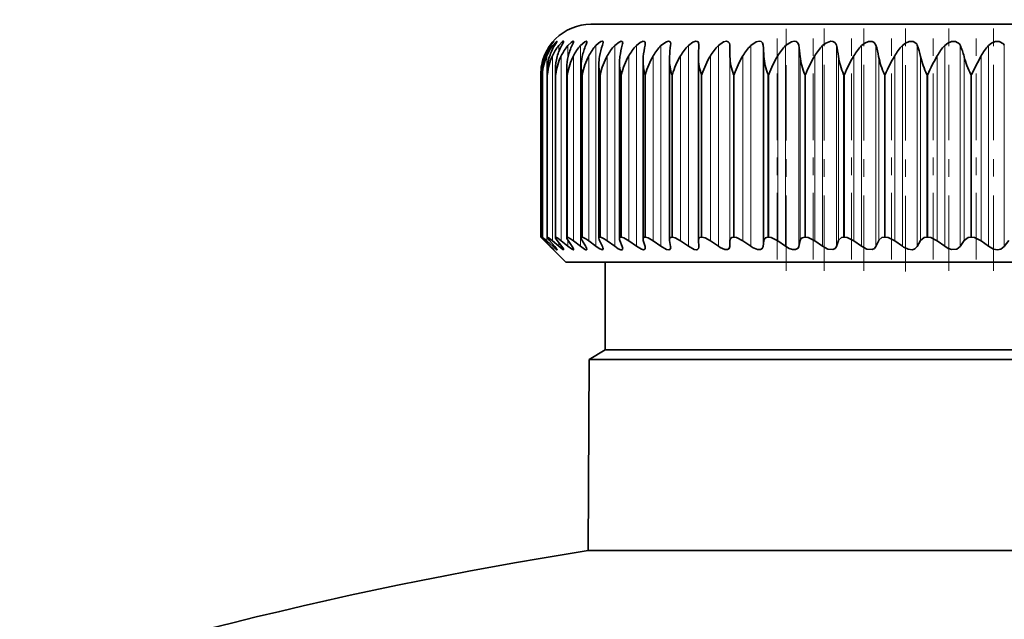
# Model space of a CAD drawing. Extents: x 0 to 210, y 0 to 297.
# Drawn here: x 152 to 158, y 214 to 217 of the extents above; entities that cross this region are included whole.
import ezdxf

# ---------------------------------------------------------------- set-up
doc = ezdxf.new("R2010")
doc.units = 0
doc.linetypes.add('DASHDOT', pattern=[18.5, 12, -3, 0.5, -3])

msp = doc.modelspace()

# ---------------------------------------------------------------- linework, layer by layer
at = {"color": 7, "lineweight": 35}
for p, q in [((162.519821, 216.939331), (155.234116, 216.939331)), ((155.006226, 216.820419), (155.022079, 216.84256)), ((155.689087, 216.827576), (155.688568, 216.820419)), ((155.850021, 216.823624), (155.84993, 216.820419)), ((156.027023, 216.755417), (156.026031, 216.820419)), ((155.681717, 216.73996), (155.682251, 216.755417)), ((155.847168, 216.748962), (155.84726, 216.755417)), ((155.847168, 215.708679), (155.847168, 216.748962)), ((155.096268, 215.722366), (155.096268, 216.692734)), ((155.179077, 215.720856), (155.179077, 216.702408)), ((155.279572, 215.719025), (155.279572, 216.71199)), ((155.397232, 215.716888), (155.397232, 216.721451)), ((155.531509, 215.714447), (155.531509, 216.730789)), ((155.681717, 215.7117), (155.681717, 216.73996)), ((154.948395, 216.653625), (154.948395, 215.725052)), ((154.957565, 216.653625), (154.957397, 216.6633)), ((154.957397, 215.724884), (154.957397, 216.6633)), ((154.985153, 215.724396), (154.985153, 216.673157)), ((155.031509, 215.723541), (155.031509, 216.682983)), ((155.091248, 215.582199), (154.948395, 215.725052)), ((154.948441, 215.725021), (154.969315, 215.704468)), ((154.957504, 215.725037), (154.957413, 215.724945)), ((154.957962, 215.725052), (154.957565, 215.725052)), ((155.001144, 215.673172), (154.969315, 215.704468)), ((155.006226, 215.67131), (154.973251, 215.706299)), ((155.016342, 215.673172), (154.982361, 215.704468)), ((154.986633, 215.725052), (154.985825, 215.725052)), ((155.028046, 215.67131), (154.998016, 215.706299)), ((155.050323, 215.673172), (155.014374, 215.704468)), ((155.034241, 215.725052), (155.033051, 215.725052)), ((155.068619, 215.67131), (155.041656, 215.706299)), ((155.102966, 215.673172), (155.065216, 215.704468)), ((155.100586, 215.725052), (155.098999, 215.725052)), ((155.127747, 215.67131), (155.104004, 215.706299)), ((155.173996, 215.673172), (155.134613, 215.704468)), ((155.185318, 215.725052), (155.18335, 215.725052)), ((155.205154, 215.67131), (155.184723, 215.706299)), ((155.263062, 215.673172), (155.22226, 215.704468)), ((155.30043, 215.67131), (155.283432, 215.706299)), ((155.28804, 215.725052), (155.285706, 215.725052)), ((155.36972, 215.673172), (155.327698, 215.704468)), ((155.413147, 215.67131), (155.399643, 215.706299)), ((155.408249, 215.725052), (155.405548, 215.725052)), ((155.493484, 215.673172), (155.450424, 215.704468)), ((155.54274, 215.67131), (155.532791, 215.706299)), ((155.545349, 215.725052), (155.542297, 215.725052)), ((155.633728, 215.673172), (155.589859, 215.704468)), ((155.681717, 215.7117), (155.682251, 215.706299)), ((155.688568, 215.67131), (155.682251, 215.706299)), ((155.698685, 215.725052), (155.695297, 215.725052)), ((155.789764, 215.673172), (155.7453, 215.704468)), ((155.847168, 215.708679), (155.84726, 215.706299)), ((155.84993, 215.67131), (155.84726, 215.706299)), ((155.867508, 215.725052), (155.8638, 215.725052)), ((155.960846, 215.673172), (155.916, 215.704468)), ((156.026031, 215.67131), (156.027023, 215.706299)), ((156.050995, 215.725052), (156.046997, 215.725052)), ((156.146133, 215.673172), (156.10112, 215.704468)), ((156.216034, 215.67131), (156.220688, 215.706299)), ((156.248245, 215.725052), (156.243958, 215.725052)), ((156.344727, 215.673172), (156.299774, 215.704468)), ((156.419006, 215.67131), (156.427292, 215.706299)), ((156.458298, 215.725052), (156.453766, 215.725052)), ((156.555664, 215.673172), (156.510986, 215.704468)), ((156.633942, 215.67131), (156.645813, 215.706299)), ((156.680145, 215.725052), (156.675369, 215.725052)), ((156.777908, 215.673172), (156.733704, 215.704468)), ((156.859818, 215.67131), (156.875229, 215.706299)), ((156.912689, 215.725052), (156.9077, 215.725052)), ((157.010376, 215.673172), (156.966888, 215.704468)), ((157.095505, 215.67131), (157.11438, 215.706299)), ((157.1548, 215.725052), (157.149612, 215.725052)), ((157.251923, 215.673172), (157.209366, 215.704468)), ((157.339874, 215.67131), (157.362122, 215.706299)), ((157.405304, 215.725052), (157.399963, 215.725052)), ((157.501404, 215.673172), (157.459961, 215.704468)), ((157.591736, 215.67131), (157.617249, 215.706299)), ((155.688568, 215.67131), (155.689087, 215.666)), ((155.84993, 215.67131), (155.850021, 215.668976)), ((155.091248, 215.582199), (157.061996, 215.582199)), ((155.316254, 215.082199), (155.316254, 215.582199)), ((157.061996, 215.582199), (162.662689, 215.582199)), ((155.316254, 215.082199), (155.223557, 215.028671)), ((157.874481, 215.082199), (155.316254, 215.082199)), ((155.223557, 215.028671), (155.218796, 213.938354)), ((157.848389, 215.028671), (155.223557, 215.028671)), ((155.218796, 213.938354), (158.876968, 213.938354))]:
    msp.add_line(p, q, dxfattribs=at)
at = {"color": 7, "linetype": 'DASHDOT', "lineweight": 13, "ltscale": 0.035767}
msp.add_line((156.348465, 215.533585), (156.348465, 216.964264), dxfattribs=at)
at = {"color": 7, "linetype": 'DASHDOT', "lineweight": 13, "ltscale": 0.035812}
for p, q in [((156.564362, 215.532959), (156.564362, 216.965424)), ((156.791534, 215.532959), (156.791534, 216.965424))]:
    msp.add_line(p, q, dxfattribs=at)
at = {"color": 7, "linetype": 'DASHDOT', "lineweight": 13, "ltscale": 0.03588}
msp.add_line((157.028854, 215.530441), (157.028854, 216.965652), dxfattribs=at)
at = {"color": 7, "linetype": 'DASHDOT', "lineweight": 13, "ltscale": 0.035798}
msp.add_line((157.275192, 215.533463), (157.275192, 216.965378), dxfattribs=at)
at = {"color": 7, "linetype": 'DASHDOT', "lineweight": 13, "ltscale": 0.035787}
msp.add_line((157.529312, 215.533859), (157.529312, 216.965347), dxfattribs=at)
at = {"color": 7, "linetype": 'DASHDOT', "lineweight": 13, "ltscale": 0.03167}
for p, q in [((156.296036, 215.598892), (156.296036, 216.865692)), ((156.502274, 215.598892), (156.502274, 216.865692)), ((156.720078, 215.598892), (156.720078, 216.865692)), ((156.948395, 215.598892), (156.948395, 216.865692)), ((157.186111, 215.598892), (157.186111, 216.865692)), ((157.432053, 215.598892), (157.432053, 216.865692))]:
    msp.add_line(p, q, dxfattribs=at)
at = {"color": 7, "lineweight": 13}
for p, q in [((155.001144, 216.817795), (155.001144, 216.812714)), ((155.016342, 216.817795), (155.016342, 216.799667)), ((155.050323, 216.817795), (155.050323, 216.781158)), ((155.102966, 216.817795), (155.102966, 216.75119)), ((155.173996, 216.817795), (155.173996, 215.673172)), ((155.263062, 216.817795), (155.263062, 215.673172)), ((155.36972, 216.817795), (155.36972, 215.673172)), ((155.493484, 216.817795), (155.493484, 215.673172)), ((155.633728, 216.817795), (155.633728, 215.673172)), ((155.789764, 216.817795), (155.789764, 215.673172)), ((155.960846, 216.817795), (155.960846, 215.673172)), ((156.026031, 216.820419), (156.026031, 215.67131)), ((156.146133, 216.817795), (156.146133, 215.673172)), ((156.216034, 216.820419), (156.216034, 215.67131)), ((156.344727, 216.817795), (156.344727, 215.673172)), ((156.419006, 216.820419), (156.419006, 215.67131)), ((156.555664, 216.817795), (156.555664, 215.673172)), ((156.633942, 216.820419), (156.633942, 215.67131)), ((156.777908, 216.817795), (156.777908, 215.673172)), ((156.859818, 216.820419), (156.859818, 215.67131)), ((157.010376, 216.817795), (157.010376, 215.673172)), ((157.095505, 216.820419), (157.095505, 215.67131)), ((157.251923, 216.817795), (157.251923, 215.673172)), ((157.339874, 216.820419), (157.339874, 215.67131)), ((157.501404, 216.817795), (157.501404, 215.673172)), ((157.591736, 216.820419), (157.591736, 215.67131)), ((154.969315, 216.760132), (154.969315, 216.743515)), ((154.982361, 216.760132), (154.982361, 215.704468)), ((155.014374, 216.760132), (155.014374, 215.704468)), ((155.065216, 216.760132), (155.065216, 215.704468)), ((155.134613, 216.760132), (155.134613, 215.704468)), ((155.22226, 216.760132), (155.22226, 215.704468)), ((155.327698, 216.760132), (155.327698, 215.704468)), ((155.450424, 216.760132), (155.450424, 215.704468)), ((155.589859, 216.760132), (155.589859, 215.704468)), ((155.7453, 216.760132), (155.7453, 215.704468)), ((155.916, 216.760132), (155.916, 215.704468)), ((156.027023, 216.755417), (156.027023, 215.706299)), ((156.10112, 216.760132), (156.10112, 215.704468)), ((156.220688, 216.755417), (156.220688, 215.706299)), ((156.299774, 216.760132), (156.299774, 215.704468)), ((156.427292, 216.755417), (156.427292, 215.706299)), ((156.510986, 216.760132), (156.510986, 215.704468)), ((156.645813, 216.755417), (156.645813, 215.706299)), ((156.733704, 216.760132), (156.733704, 215.704468)), ((156.875229, 216.755417), (156.875229, 215.706299)), ((156.966888, 216.760132), (156.966888, 215.704468)), ((157.11438, 216.755417), (157.11438, 215.706299)), ((157.209366, 216.760132), (157.209366, 215.704468)), ((157.362122, 216.755417), (157.362122, 215.706299)), ((157.459961, 216.760132), (157.459961, 215.704468)), ((154.957565, 215.725052), (154.957565, 216.653625)), ((154.957962, 216.653625), (154.957565, 216.653625)), ((154.957962, 215.725052), (154.957962, 216.653625)), ((154.985825, 215.725052), (154.985825, 216.653625)), ((154.986633, 216.653625), (154.985825, 216.653625)), ((154.986633, 215.725052), (154.986633, 216.653625)), ((155.033051, 215.725052), (155.033051, 216.653625)), ((155.034241, 216.653625), (155.033051, 216.653625)), ((155.034241, 215.725052), (155.034241, 216.653625)), ((155.098999, 215.725052), (155.098999, 216.653625)), ((155.100586, 216.653625), (155.098999, 216.653625)), ((155.100586, 215.725052), (155.100586, 216.653625)), ((155.18335, 215.725052), (155.18335, 216.653625)), ((155.185318, 216.653625), (155.18335, 216.653625)), ((155.185318, 215.725052), (155.185318, 216.653625)), ((155.285706, 215.725052), (155.285706, 216.653625)), ((155.28804, 216.653625), (155.285706, 216.653625)), ((155.28804, 215.725052), (155.28804, 216.653625)), ((155.405548, 215.725052), (155.405548, 216.653625)), ((155.408249, 216.653625), (155.405548, 216.653625)), ((155.408249, 215.725052), (155.408249, 216.653625)), ((155.542297, 215.725052), (155.542297, 216.653625)), ((155.545349, 216.653625), (155.542297, 216.653625)), ((155.545349, 215.725052), (155.545349, 216.653625)), ((155.695297, 215.725052), (155.695297, 216.653625)), ((155.698685, 216.653625), (155.695297, 216.653625)), ((155.698685, 215.725052), (155.698685, 216.653625)), ((155.8638, 215.725052), (155.8638, 216.653625)), ((155.867508, 216.653625), (155.8638, 216.653625)), ((155.867508, 215.725052), (155.867508, 216.653625)), ((156.046997, 215.725052), (156.046997, 216.653625)), ((156.050995, 216.653625), (156.046997, 216.653625)), ((156.050995, 215.725052), (156.050995, 216.653625)), ((156.243958, 215.725052), (156.243958, 216.653625)), ((156.248245, 216.653625), (156.243958, 216.653625)), ((156.248245, 215.725052), (156.248245, 216.653625)), ((156.453766, 215.725052), (156.453766, 216.653625)), ((156.458298, 216.653625), (156.453766, 216.653625)), ((156.458298, 215.725052), (156.458298, 216.653625)), ((156.675369, 215.725052), (156.675369, 216.653625)), ((156.680145, 216.653625), (156.675369, 216.653625)), ((156.680145, 215.725052), (156.680145, 216.653625)), ((156.9077, 215.725052), (156.9077, 216.653625)), ((156.912689, 216.653625), (156.9077, 216.653625)), ((156.912689, 215.725052), (156.912689, 216.653625)), ((157.149612, 215.725052), (157.149612, 216.653625)), ((157.1548, 216.653625), (157.149612, 216.653625)), ((157.1548, 215.725052), (157.1548, 216.653625)), ((157.399963, 215.725052), (157.399963, 216.653625)), ((157.405304, 216.653625), (157.399963, 216.653625)), ((157.405304, 215.725052), (157.405304, 216.653625)), ((154.969315, 215.710541), (154.969315, 215.704468)), ((155.016342, 215.684906), (155.016342, 215.673172)), ((155.050323, 215.695007), (155.050323, 215.673172)), ((155.102966, 215.707855), (155.102966, 215.673172)), ((155.001144, 215.676666), (155.001144, 215.673172))]:
    msp.add_line(p, q, dxfattribs=at)
at = {"color": 7, "lineweight": 35}
for points in [[(155.022079, 216.84256), (155.021912, 216.84256), (155.021561, 216.8423), (155.017792, 216.838486), (155.001144, 216.817795)], [(155.016342, 216.817795), (155.032043, 216.835892), (155.038132, 216.841324), (155.040024, 216.842484), (155.040421, 216.84259), (155.040588, 216.842606), (155.040756, 216.842529), (155.040909, 216.842163)], [(155.040909, 216.842163), (155.040817, 216.84166), (155.040207, 216.840149), (155.028046, 216.820419)], [(155.050323, 216.817795), (155.073074, 216.840439), (155.076248, 216.842255), (155.077408, 216.84259), (155.077988, 216.842575), (155.078491, 216.8423), (155.078644, 216.842056), (155.078766, 216.841354)], [(155.078766, 216.841354), (155.078033, 216.838409), (155.068619, 216.820419)], [(155.102966, 216.817795), (155.120987, 216.835709), (155.129013, 216.841171), (155.132614, 216.842529), (155.133926, 216.84256), (155.134659, 216.84227), (155.135162, 216.841721), (155.135498, 216.840149)], [(155.135498, 216.840149), (155.134369, 216.835159), (155.127747, 216.820419)], [(155.173996, 216.817795), (155.199448, 216.839828), (155.204758, 216.842178), (155.206924, 216.84259), (155.208633, 216.842422), (155.210144, 216.841278), (155.21051, 216.840515), (155.210785, 216.838516)], [(155.263062, 216.817795), (155.277374, 216.831345), (155.291656, 216.840576), (155.299133, 216.842606), (155.301773, 216.842041), (155.303207, 216.840805), (155.303818, 216.839615), (155.304291, 216.836456)], [(155.36972, 216.817795), (155.395157, 216.838272), (155.406799, 216.842514), (155.411392, 216.842102), (155.413086, 216.841125), (155.414764, 216.838776), (155.415558, 216.833954)], [(155.493484, 216.817795), (155.514984, 216.835434), (155.53125, 216.842316), (155.537689, 216.842209), (155.542664, 216.838135), (155.544022, 216.831009)], [(155.633728, 216.817795), (155.665298, 216.840042), (155.677582, 216.84259), (155.682388, 216.841599), (155.686325, 216.838516), (155.687927, 216.835464), (155.689087, 216.827576)], [(155.789764, 216.817795), (155.815506, 216.837021), (155.832306, 216.842468), (155.839432, 216.842102), (155.845169, 216.839066), (155.848572, 216.833649), (155.850021, 216.823624)], [(155.960846, 216.817795), (155.991257, 216.838852), (156.006897, 216.84259), (156.017563, 216.840225), (156.024002, 216.832382), (156.026031, 216.820419)], [(156.146133, 216.817795), (156.177185, 216.838867), (156.193588, 216.84259), (156.20491, 216.840439), (156.21228, 216.833527), (156.216034, 216.820419)], [(156.344727, 216.817795), (156.378067, 216.839539), (156.393341, 216.84259), (156.405579, 216.840469), (156.414017, 216.833557), (156.419006, 216.820419)], [(156.555664, 216.817795), (156.573898, 216.832214), (156.601486, 216.842316), (156.614456, 216.841705), (156.625046, 216.83638), (156.631668, 216.827164), (156.633942, 216.820419)], [(156.777908, 216.817795), (156.796097, 216.832199), (156.817093, 216.841049), (156.837875, 216.841721), (156.849365, 216.836426), (156.859818, 216.820419)], [(157.010376, 216.817795), (157.028412, 216.832184), (157.049728, 216.841064), (157.071228, 216.841736), (157.092133, 216.827255), (157.095505, 216.820419)], [(157.251923, 216.817795), (157.26976, 216.832184), (157.291275, 216.841064), (157.31337, 216.841751), (157.335953, 216.827301), (157.339874, 216.820419)], [(157.501404, 216.817795), (157.518921, 216.832184), (157.540543, 216.84108), (157.563126, 216.841766), (157.58728, 216.827347), (157.591736, 216.820419)], [(154.957397, 215.724884), (154.957474, 215.724594), (154.958054, 215.723602), (154.973251, 215.706299)], [(154.957962, 215.725052), (154.958252, 215.724991), (154.959183, 215.724487), (154.964569, 215.720322), (154.982361, 215.704468)], [(154.985153, 215.724396), (154.985245, 215.723785), (154.986023, 215.722046), (154.998016, 215.706299)], [(154.986633, 215.725052), (154.987198, 215.724976), (154.9888, 215.724319), (154.996567, 215.719147), (155.014374, 215.704468)], [(155.031509, 215.723541), (155.031647, 215.722565), (155.032623, 215.71994), (155.041656, 215.706299)], [(155.034241, 215.725052), (155.037109, 215.724319), (155.046066, 215.719162), (155.065216, 215.704468)], [(155.096268, 215.722366), (155.09729, 215.71814), (155.104004, 215.706299)], [(155.100586, 215.725052), (155.105042, 215.723984), (155.11792, 215.716797), (155.134613, 215.704468)], [(155.185318, 215.725052), (155.190582, 215.723984), (155.204712, 215.716797), (155.22226, 215.704468)], [(155.28804, 215.725052), (155.294083, 215.723984), (155.309372, 215.716797), (155.327698, 215.704468)], [(155.408249, 215.725052), (155.422653, 215.721207), (155.450424, 215.704468)], [(155.545349, 215.725052), (155.561035, 215.721207), (155.589859, 215.704468)], [(155.698685, 215.725052), (155.715561, 215.721207), (155.7453, 215.704468)], [(155.8638, 215.725052), (155.855927, 215.723709), (155.849564, 215.71846), (155.847168, 215.708679)], [(155.867508, 215.725052), (155.885513, 215.721207), (155.916, 215.704468)], [(156.046997, 215.725052), (156.037674, 215.723465), (156.030121, 215.717438), (156.027023, 215.706299)], [(156.050995, 215.725052), (156.064957, 215.722839), (156.10112, 215.704468)], [(156.243958, 215.725052), (156.229828, 215.721558), (156.225113, 215.717407), (156.220688, 215.706299)], [(156.248245, 215.725052), (156.26297, 215.722839), (156.299774, 215.704468)], [(156.453766, 215.725052), (156.438309, 215.721497), (156.431091, 215.714996), (156.427292, 215.706299)], [(156.458298, 215.725052), (156.473709, 215.722839), (156.510986, 215.704468)], [(156.675369, 215.725052), (156.662369, 215.723022), (156.646988, 215.709259), (156.645813, 215.706299)], [(156.680145, 215.725052), (156.696167, 215.722839), (156.733704, 215.704468)], [(156.9077, 215.725052), (156.893936, 215.723022), (156.876694, 215.709259), (156.875229, 215.706299)], [(156.912689, 215.725052), (156.929245, 215.722839), (156.966888, 215.704468)], [(157.149612, 215.725052), (157.135178, 215.723022), (157.11438, 215.706299)], [(157.1548, 215.725052), (157.171814, 215.722839), (157.209366, 215.704468)], [(157.399963, 215.725052), (157.384918, 215.723022), (157.362122, 215.706299)], [(157.405304, 215.725052), (157.422699, 215.722824), (157.459961, 215.704468)], [(155.040909, 215.654022), (155.040848, 215.653778), (155.04068, 215.653656), (155.040405, 215.653641), (155.03952, 215.653946), (155.036591, 215.655807), (155.016342, 215.673172)], [(155.028046, 215.67131), (155.038467, 215.658432), (155.040771, 215.654617), (155.040909, 215.654022)], [(155.078766, 215.654709), (155.078659, 215.654144), (155.078217, 215.653717), (155.077942, 215.653656), (155.077225, 215.653687), (155.073944, 215.655029), (155.050323, 215.673172)], [(155.068619, 215.67131), (155.076889, 215.65947), (155.078659, 215.655518), (155.078766, 215.654709)], [(155.135498, 215.655762), (155.135239, 215.654541), (155.134903, 215.654114), (155.13385, 215.653656), (155.132874, 215.653656), (155.13028, 215.654358), (155.122604, 215.658463), (155.102966, 215.673172)], [(155.127747, 215.67131), (155.134476, 215.659729), (155.135498, 215.655762)], [(155.210785, 215.657166), (155.21051, 215.655441), (155.208969, 215.6539), (155.207855, 215.653656), (155.204895, 215.653961), (155.196747, 215.657425), (155.173996, 215.673172)], [(155.304291, 215.65889), (155.303787, 215.656158), (155.302216, 215.654358), (155.299561, 215.653625), (155.294495, 215.654419), (155.281128, 215.660736), (155.263062, 215.673172)], [(155.415558, 215.66095), (155.414642, 215.656708), (155.413452, 215.655212), (155.410706, 215.65387), (155.405182, 215.653931), (155.390396, 215.65976), (155.36972, 215.673172)], [(155.544022, 215.66333), (155.543045, 215.658203), (155.538742, 215.654297), (155.534424, 215.653625), (155.52301, 215.656158), (155.493484, 215.673172)], [(155.689087, 215.666), (155.688034, 215.659958), (155.68338, 215.654938), (155.678635, 215.653687), (155.666046, 215.655609), (155.633728, 215.673172)], [(155.850021, 215.668976), (155.848633, 215.661316), (155.842377, 215.655014), (155.8367, 215.653687), (155.822189, 215.655914), (155.789764, 215.673172)], [(156.026031, 215.67131), (156.022934, 215.6604), (156.013412, 215.654221), (155.998337, 215.6548), (155.970444, 215.666962), (155.960846, 215.673172)], [(156.216034, 215.67131), (156.211578, 215.6604), (156.200745, 215.654236), (156.184631, 215.654785), (156.155838, 215.666931), (156.146133, 215.673172)], [(156.419006, 215.67131), (156.415207, 215.662781), (156.401123, 215.654236), (156.384033, 215.654785), (156.364319, 215.661682), (156.344727, 215.673172)], [(156.633942, 215.67131), (156.626801, 215.66037), (156.61377, 215.654282), (156.585495, 215.657532), (156.555664, 215.673172)], [(156.859818, 215.67131), (156.851379, 215.66037), (156.83725, 215.654297), (156.807877, 215.657532), (156.777908, 215.673172)], [(157.021927, 215.665771), (157.044388, 215.656281), (157.067276, 215.653839), (157.081894, 215.657959), (157.095505, 215.67131)], [(157.339874, 215.67131), (157.321701, 215.656647), (157.292419, 215.654755), (157.271225, 215.661682), (157.251923, 215.673172)], [(157.591736, 215.67131), (157.57196, 215.656647), (157.552124, 215.653656), (157.530823, 215.657532), (157.501404, 215.673172)]]:
    msp.add_lwpolyline(points, dxfattribs=at)
for centre, radius, start, end in [((155.234116, 216.653625), 0.285714, 90.000003, 180.000005), ((155.228592, 216.654633), 0.279908, 144.343931, 157.858717), ((155.243439, 216.659332), 0.286743, 145.820591, 160.424533), ((155.234695, 216.650284), 0.275211, 142.504766, 156.473992), ((155.281906, 216.663788), 0.298303, 148.325454, 162.11357), ((155.261551, 216.646011), 0.272263, 140.877897, 155.216554), ((155.344574, 216.66803), 0.315254, 151.089413, 163.907123), ((155.308578, 216.641907), 0.270576, 139.452737, 154.088453), ((155.433731, 216.671951), 0.340113, 154.114777, 165.794919), ((155.375168, 216.638046), 0.269779, 138.218836, 153.090685), ((155.553284, 216.675491), 0.377117, 157.397529, 167.765155), ((155.152771, 216.847412), 0.058797, 332.74505, 351.291307), ((155.460754, 216.634506), 0.269585, 137.166331, 152.223524), ((155.710632, 216.678589), 0.434049, 160.925568, 169.805005), ((155.249603, 216.841568), 0.054993, 337.423136, 354.674009), ((155.564728, 216.631363), 0.269767, 136.286303, 151.48667), ((155.921402, 216.681168), 0.527001, 164.677364, 171.901095), ((155.361908, 216.836746), 0.053755, 342.327307, 357.024491), ((155.686417, 216.628677), 0.27015, 135.570895, 150.879521), ((156.224655, 216.683182), 0.695608, 168.621183, 174.040214), ((155.489914, 216.832367), 0.054147, 347.258035, 358.556729), ((155.825119, 216.626495), 0.270597, 135.013538, 150.401326), ((156.751038, 216.684601), 1.071126, 172.715321, 176.209755), ((155.980103, 216.624847), 0.271003, 134.608999, 150.051374), ((158.350632, 216.685394), 2.504357, 176.909344, 178.397984), ((156.150528, 216.623795), 0.271296, 134.353427, 149.828997), ((156.335541, 216.623337), 0.27143, 134.244336, 149.73377), ((154.775299, 216.685043), 1.447096, 2.787024, 5.367819), ((156.534225, 216.623489), 0.271384, 134.280672, 149.765503), ((155.604523, 216.683914), 0.825846, 4.966549, 9.514526), ((156.745621, 216.624252), 0.271167, 134.462779, 149.924264), ((156.059525, 216.682159), 0.590841, 7.121155, 13.533128), ((156.968719, 216.625595), 0.27081, 134.792445, 150.210367), ((156.410583, 216.67984), 0.470731, 9.238621, 17.377663), ((157.202469, 216.627518), 0.270373, 135.272812, 150.624359), ((156.722031, 216.676971), 0.400098, 11.305957, 21.011733), ((157.445831, 216.629959), 0.269943, 135.908456, 151.166922), ((157.016403, 216.67363), 0.355243, 13.309802, 24.409167), ((157.697678, 216.632874), 0.269641, 136.70528, 151.838835), ((155.230759, 216.653442), 0.282361, 157.800756, 179.964119), ((155.231033, 216.663651), 0.273632, 160.407061, 180.073392), ((155.251068, 216.642441), 0.293339, 156.348098, 177.815711), ((155.250702, 216.673843), 0.265543, 162.109581, 180.148688), ((155.292664, 216.6306), 0.306928, 155.039215, 175.697109), ((155.289627, 216.683823), 0.258106, 163.895881, 180.187088), ((155.355591, 216.617722), 0.32338, 153.874217, 173.624215), ((155.347565, 216.693604), 0.251293, 165.76197, 180.19859), ((155.439896, 216.603592), 0.343035, 152.851779, 171.611276), ((155.424179, 216.703217), 0.245098, 167.70382, 180.190188), ((155.54567, 216.587952), 0.366348, 151.969523, 169.670655), ((155.519073, 216.712662), 0.239496, 169.716199, 180.159056), ((155.673035, 216.57048), 0.393925, 151.224445, 167.812789), ((155.631729, 216.721939), 0.234491, 171.793697, 180.11884), ((155.822189, 216.550766), 0.426591, 150.613171, 166.046202), ((155.761581, 216.731079), 0.230076, 173.929879, 180.074704), ((155.993576, 216.52829), 0.465479, 150.132271, 164.377655), ((156.187927, 216.502289), 0.51218, 149.778412, 162.812312), ((156.159729, 216.754974), 0.312704, 181.104846, 198.907693), ((156.40657, 216.471725), 0.568987, 149.548563, 161.353875), ((156.349808, 216.766663), 0.323102, 181.997033, 200.470714), ((156.651703, 216.435043), 0.639314, 149.440017, 160.004954), ((156.564301, 216.781311), 0.344711, 184.310541, 201.73266), ((156.92717, 216.389832), 0.728447, 149.450468, 158.76716), ((156.795883, 216.797913), 0.371162, 186.577139, 202.867468), ((157.239716, 216.332214), 0.845002, 149.577946, 157.641531), ((157.044434, 216.816986), 0.403469, 188.780859, 203.875645), ((157.601639, 216.255402), 1.003939, 149.820691, 156.628805), ((157.310135, 216.839218), 0.443034, 190.907711, 204.758761), ((158.037109, 216.146637), 1.233501, 150.176735, 155.729925), ((157.593597, 216.86557), 0.491842, 192.94584, 205.51903), ((158.598129, 215.978973), 1.593286, 150.642841, 154.947349), ((157.896255, 216.897385), 0.552791, 194.885504, 206.1591), ((159.413086, 215.686859), 2.228466, 151.21058, 154.288987), ((155.381653, 216.6931), 0.285395, 180.072477, 187.950622), ((155.4673, 216.70314), 0.288229, 180.146106, 189.891721), ((155.571243, 216.713257), 0.291693, 180.248108, 191.795991), ((155.693024, 216.72348), 0.295827, 180.390791, 193.656439), ((155.832123, 216.73381), 0.300674, 180.577733, 195.466207), ((155.987915, 216.744308), 0.306279, 180.813853, 197.218752), ((155.2668, 216.673203), 0.281653, 180.00897, 183.984919), ((155.314713, 216.683121), 0.283206, 180.02957, 185.979279), ((154.985764, 215.724457), 0.000608, 82.922465, 185.953898), ((155.032867, 215.723694), 0.001355, 82.04232, 186.810076), ((155.098663, 215.722656), 0.002413, 82.110239, 186.761213), ((155.213562, 215.726349), 0.035013, 189.062358, 214.807486), ((155.182831, 215.721313), 0.003757, 82.039888, 186.841044), ((155.311707, 215.722122), 0.032337, 185.492628, 209.21255), ((155.284943, 215.719681), 0.005374, 81.909548, 186.963427), ((155.428146, 215.718506), 0.030974, 182.986741, 203.155894), ((155.40451, 215.717773), 0.007275, 81.900669, 186.986718), ((155.561996, 215.715179), 0.030504, 181.407301, 196.917226), ((155.54097, 215.715576), 0.009456, 81.981511, 186.918621), ((155.693649, 215.71312), 0.011913, 82.134944, 186.783971), ((155.220917, 215.883789), 0.304278, 223.78327, 229.166183), ((154.845779, 215.508942), 0.228176, 39.384312, 45.342877), ((155.176804, 215.651337), 0.034576, 9.718868, 35.163545), ((155.272858, 215.655685), 0.031647, 5.82794, 29.542102), ((155.385391, 215.659256), 0.030239, 3.211811, 23.473149), ((155.514313, 215.662537), 0.029739, 1.504596, 17.146707), ((157.085083, 215.777222), 0.128092, 234.320394, 240.460256), ((158.876968, 190.742477), 23.48257, 98.962181, 141.70002)]:
    msp.add_arc(centre, radius, start, end, dxfattribs=at)

doc.saveas('drawing.dxf')
